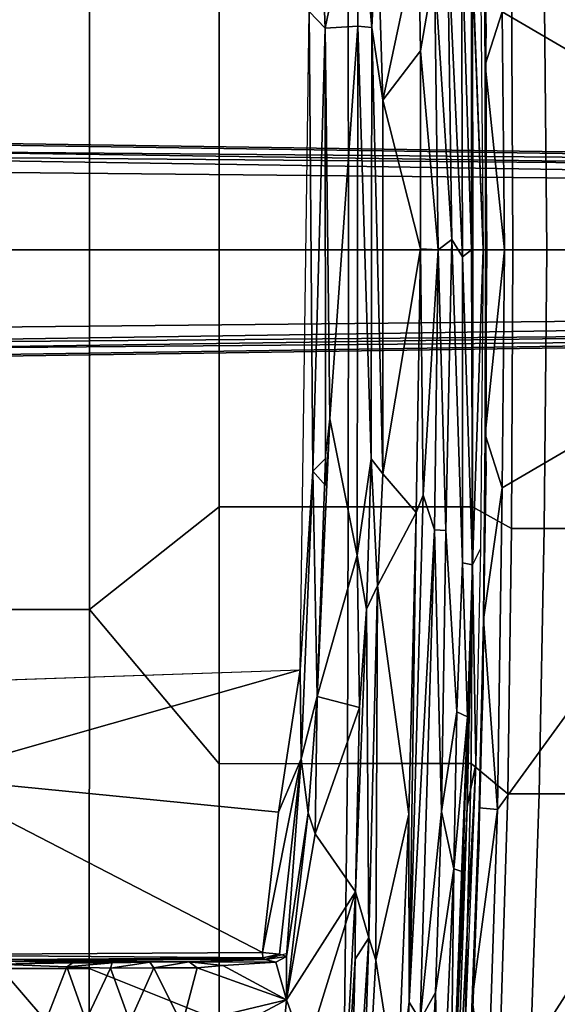
# Model space of a CAD drawing. Units: inches. Extents: x -12.8 to 13.9, y -13.8 to 13.8.
# Drawn here: x 8.1 to 11.1, y -4.2 to 1.3 of the extents above; entities that cross this region are included whole.
import ezdxf

# ---------------------------------------------------------------- set-up
doc = ezdxf.new("R2010")
doc.units = ezdxf.units.IN
doc.header["$MEASUREMENT"] = 0
for name, color, linetype in [('SEAT-BASE', 5, 'Continuous'), ('SEAT-FABRIC', 5, 'Continuous'), ('SEAT-FRAME', 5, 'Continuous')]:
    doc.layers.add(name, color=color, linetype=linetype)

msp = doc.modelspace()

# ---------------------------------------------------------------- linework, layer by layer
at = {"layer": 'SEAT-BASE'}
for points in [[(13.4346, 0.4967, 3.7114), (12.7445, 0.5224, 3.3006), (2.0553, 0.6808, 4.6526), (1.9478, 0.5962, 6.3614)], [(2.0411, 0.6712, 4.6016), (12.7303, 0.5128, 3.2497), (12.668, 0.472, 3.2079), (2.0309, 0.6242, 4.5552)], [(12.7303, 0.5128, 3.2497), (2.0411, 0.6712, 4.6016), (2.0553, 0.6808, 4.6526), (12.7445, 0.5224, 3.3006)], [(12.668, 0.472, 3.2079), (12.5451, 0.4252, 3.2151), (2.0285, 0.5872, 4.5405), (2.0309, 0.6242, 4.5552)], [(13.4346, 0.4967, 3.7114), (1.9478, 0.5962, 6.3614), (1.9631, 0.5638, 6.4342), (13.4406, 0.4657, 3.7894)], [(1.9631, 0.5638, 6.4342), (1.9685, 0.4912, 6.4698), (13.4609, 0.3762, 3.8188), (13.4406, 0.4657, 3.7894)], [(12.5451, 0.4252, 3.2151), (12.5451, -0.4302, 3.2151), (2.0285, -0.5872, 4.5405), (2.0285, 0.5872, 4.5405)], [(13.4609, 0.3762, 3.8188), (1.9685, 0.4912, 6.4698), (1.9685, 0, 6.4973), (13.4609, -0.0001, 3.8188)], [(1.9685, -0.4912, 6.4698), (13.4609, -0.3764, 3.8188), (13.4609, -0.0001, 3.8188), (1.9685, 0, 6.4973)], [(1.9685, -0.4912, 6.4698), (1.9631, -0.5638, 6.4342), (13.4406, -0.4657, 3.7894), (13.4609, -0.3764, 3.8188)], [(2.0309, -0.6242, 4.5552), (2.0285, -0.5872, 4.5405), (12.5451, -0.4302, 3.2151), (12.6714, -0.4718, 3.2069)], [(1.9631, -0.5638, 6.4342), (1.9478, -0.5962, 6.3614), (13.4249, -0.4982, 3.7114), (13.4406, -0.4657, 3.7894)], [(2.0309, -0.6242, 4.5552), (12.6714, -0.4718, 3.2069), (12.7303, -0.5128, 3.2497), (2.0411, -0.6712, 4.6016)], [(1.9478, -0.5962, 6.3614), (2.0553, -0.6808, 4.6526), (12.7445, -0.5224, 3.3006), (13.4249, -0.4982, 3.7114)], [(12.7445, -0.5224, 3.3006), (2.0553, -0.6808, 4.6526), (2.0411, -0.6712, 4.6016), (12.7303, -0.5128, 3.2497)]]:
    msp.add_3dface(points, dxfattribs=at)
at = {"layer": 'SEAT-FABRIC'}
for points in [[(10.7337, 3.12, 14.1228), (11.7107, 1.7753, 15.7806), (11.7241, 0.7634, 15.7313), (10.7609, 1.3271, 13.9408)], [(10.6561, 2.0609, 14.0501), (10.6561, 2.0609, 14.0501), (10.6713, 1.208, 14.5384), (10.6548, 2.4247, 14.6111)], [(10.7609, 1.3271, 13.9408), (10.7609, 1.3271, 13.9408), (10.6657, 1.0303, 13.9711), (10.6561, 2.0609, 14.0501)], [(10.6561, 2.0609, 14.0501), (10.6561, 2.0609, 14.0501), (10.6657, 1.0303, 13.9711), (10.6713, 1.208, 14.5384)], [(7.7264, 0, 18.2694), (8.4624, 0, 18.1973), (8.4617, 2.0052, 18.239), (7.7262, 2.0052, 18.3058)], [(8.4617, 2.0052, 18.239), (8.4624, 0, 18.1973), (9.1846, 0, 18.0446), (9.1845, 1.4334, 18.0711)], [(10.5972, 0, 17.5048), (10.8207, 0, 17.3695), (10.8123, 1.5531, 17.4157), (10.5958, 1.4334, 17.5391)], [(10.8123, 1.5531, 17.4157), (10.8207, 0, 17.3695), (11.0091, 0, 17.1868), (10.9936, 1.5529, 17.2392)], [(11.0091, 0, 17.1868), (11.2964, 0, 16.7655), (11.2757, 1.5536, 16.826), (10.9936, 1.5529, 17.2392)], [(9.1846, 0, 18.0446), (9.9035, 0, 17.8076), (9.9029, 1.4332, 17.8391), (9.1845, 1.4334, 18.0711)], [(9.9029, 1.4332, 17.8391), (9.9035, 0, 17.8076), (10.5972, 0, 17.5048), (10.5958, 1.4334, 17.5391)], [(10.6657, 1.0303, 13.9711), (10.6657, 1.0303, 13.9711), (10.7609, 1.3271, 13.9408), (10.7738, 0, 13.8899)], [(11.7241, 0.7634, 15.7313), (11.7273, 0, 15.7187), (10.7738, 0, 13.8899), (10.7609, 1.3271, 13.9408)], [(10.6713, 1.208, 14.5384), (10.6713, 1.208, 14.5384), (10.6657, 1.0303, 13.9711), (10.6754, 0, 14.4943)], [(10.7738, 0, 13.8899), (10.7738, 0, 13.8899), (10.6678, 0, 13.943), (10.6657, 1.0303, 13.9711)], [(10.6678, 0, 13.943), (10.6678, 0, 13.943), (10.6754, 0, 14.4943), (10.6657, 1.0303, 13.9711)], [(7.7262, -2.0052, 18.3058), (8.4617, -2.0052, 18.239), (8.4624, 0, 18.1973), (7.7264, 0, 18.2694)], [(9.1845, -1.4334, 18.0711), (9.1846, 0, 18.0446), (8.4624, 0, 18.1973), (8.4617, -2.0052, 18.239)], [(9.1845, -1.4334, 18.0711), (9.9029, -1.4332, 17.8391), (9.9035, 0, 17.8076), (9.1846, 0, 18.0446)], [(10.5958, -1.4334, 17.5391), (10.5972, 0, 17.5048), (9.9035, 0, 17.8076), (9.9029, -1.4332, 17.8391)], [(10.5958, -1.4334, 17.5391), (10.8123, -1.5531, 17.4157), (10.8207, 0, 17.3695), (10.5972, 0, 17.5048)], [(10.7738, 0, 13.8899), (10.7609, -1.3271, 13.9408), (10.6657, -1.0303, 13.9711)], [(10.6657, -1.0303, 13.9711), (10.6678, 0, 13.943), (10.7738, 0, 13.8899)], [(10.6657, -1.0303, 13.9711), (10.6754, 0, 14.4943), (10.6678, 0, 13.943)], [(10.6754, 0, 14.4943), (10.6657, -1.0303, 13.9711), (10.6713, -1.208, 14.5384)], [(10.7609, -1.3271, 13.9408), (10.7738, 0, 13.8899), (11.7273, 0, 15.7187), (11.7241, -0.7634, 15.7313)], [(10.9936, -1.5529, 17.2392), (11.0091, 0, 17.1868), (10.8207, 0, 17.3695), (10.8123, -1.5531, 17.4157)], [(10.9936, -1.5529, 17.2392), (11.2757, -1.5536, 16.826), (11.2964, 0, 16.7655), (11.0091, 0, 17.1868)], [(10.7609, -1.3271, 13.9408), (11.7241, -0.7634, 15.7313), (11.7107, -1.7753, 15.7806), (10.7337, -3.12, 14.1228)], [(10.6561, -2.0609, 14.0501), (10.6657, -1.0303, 13.9711), (10.7609, -1.3271, 13.9408)], [(10.6713, -1.208, 14.5384), (10.6657, -1.0303, 13.9711), (10.6561, -2.0609, 14.0501)], [(10.6548, -2.4247, 14.6111), (10.6713, -1.208, 14.5384), (10.6561, -2.0609, 14.0501)], [(10.6561, -2.0609, 14.0501), (10.7609, -1.3271, 13.9408), (10.7337, -3.12, 14.1228)], [(8.4617, -2.0052, 18.239), (8.4617, -2.0052, 18.239), (9.1842, -2.8656, 18.145), (9.1845, -1.4334, 18.0711)], [(9.9029, -1.4332, 17.8391), (9.1845, -1.4334, 18.0711), (9.1842, -2.8656, 18.145), (9.8996, -2.8647, 17.9226)], [(9.9029, -1.4332, 17.8391), (9.8996, -2.8647, 17.9226), (10.5887, -2.8645, 17.628), (10.5958, -1.4334, 17.5391)], [(10.8123, -1.5531, 17.4157), (10.5958, -1.4334, 17.5391), (10.5887, -2.8645, 17.628), (10.7927, -3.0328, 17.5217)], [(10.8123, -1.5531, 17.4157), (10.7927, -3.0328, 17.5217), (10.9667, -3.0331, 17.3604), (10.9936, -1.5529, 17.2392)], [(11.2757, -1.5536, 16.826), (10.9936, -1.5529, 17.2392), (10.9667, -3.0331, 17.3604), (11.2414, -3.0334, 16.9653)], [(10.6763, -4.8393, 14.375), (10.7337, -3.12, 14.1228), (11.7107, -1.7753, 15.7806), (11.6705, -3.2831, 15.9053)], [(8.4602, -4.0072, 18.3611), (8.4617, -2.0052, 18.239), (7.7262, -2.0052, 18.3058), (7.7256, -4.0072, 18.4197)], [(8.4602, -4.0072, 18.3611), (9.1838, -4.2968, 18.2569), (9.1842, -2.8656, 18.145), (8.4617, -2.0052, 18.239)], [(10.6548, -2.4247, 14.6111), (10.6561, -2.0609, 14.0501), (10.633, -3.1102, 14.1721)], [(10.633, -3.1102, 14.1721), (10.6561, -2.0609, 14.0501), (10.7337, -3.12, 14.1228)], [(10.633, -3.1102, 14.1721), (10.6331, -3.2939, 14.6952), (10.6548, -2.4247, 14.6111)], [(9.8816, -4.2948, 18.0503), (9.8996, -2.8647, 17.9226), (9.1842, -2.8656, 18.145), (9.1838, -4.2968, 18.2569)], [(9.8816, -4.2948, 18.0503), (10.5548, -4.2941, 17.7737), (10.5887, -2.8645, 17.628), (9.8996, -2.8647, 17.9226)], [(10.7496, -4.4178, 17.6816), (10.7927, -3.0328, 17.5217), (10.5887, -2.8645, 17.628), (10.5548, -4.2941, 17.7737)], [(10.7496, -4.4178, 17.6816), (10.9206, -4.417, 17.5296), (10.9667, -3.0331, 17.3604), (10.7927, -3.0328, 17.5217)], [(11.1939, -4.4174, 17.147), (11.2414, -3.0334, 16.9653), (10.9667, -3.0331, 17.3604), (10.9206, -4.417, 17.5296)], [(10.5939, -4.177, 14.3257), (10.633, -3.1102, 14.1721), (10.7337, -3.12, 14.1228)], [(10.5939, -4.177, 14.3257), (10.6331, -3.2939, 14.6952), (10.633, -3.1102, 14.1721)], [(10.6763, -4.8393, 14.375), (10.5939, -4.177, 14.3257), (10.7337, -3.12, 14.1228)], [(10.6763, -4.8393, 14.375), (11.6705, -3.2831, 15.9053), (11.6322, -4.2473, 16.0274), (10.6566, -5.274, 14.4509)], [(10.5939, -4.177, 14.3257), (10.5986, -4.2291, 14.8187), (10.6331, -3.2939, 14.6952)], [(7.7251, -6.017, 18.6039), (8.461, -6.0032, 18.5485), (8.4602, -4.0072, 18.3611), (7.7256, -4.0072, 18.4197)], [(9.1833, -5.7087, 18.3965), (9.1838, -4.2968, 18.2569), (8.4602, -4.0072, 18.3611), (8.461, -6.0032, 18.5485)], [(10.5939, -4.177, 14.3257), (10.5152, -6.201, 14.6719), (10.5367, -5.7209, 15.0564)], [(10.5939, -4.177, 14.3257), (10.6763, -4.8393, 14.375), (10.5152, -6.201, 14.6719)], [(10.5939, -4.177, 14.3257), (10.5367, -5.7209, 15.0564), (10.5986, -4.2291, 14.8187)]]:
    msp.add_3dface(points, dxfattribs=at)
at = {"layer": 'SEAT-FRAME'}
for points in [[(9.775, 1.236, 14.6219), (9.6844, 1.3293, 14.5392), (9.7219, 2.558, 14.6131)], [(9.775, 1.236, 14.6219), (9.7219, 2.558, 14.6131), (9.9571, 2.1153, 14.928)], [(9.957, 1.2468, 14.8978), (9.775, 1.236, 14.6219), (9.9571, 2.1153, 14.928)], [(10.0338, 1.2385, 14.9189), (9.957, 1.2468, 14.8978), (9.9571, 2.1153, 14.928)], [(10.0338, 1.2385, 14.9189), (9.9571, 2.1153, 14.928), (10.0106, 1.9877, 14.9386)], [(10.065, 1.8551, 14.9237), (10.0338, 1.2385, 14.9189), (10.0106, 1.9877, 14.9386)], [(10.0951, 0.8351, 14.8934), (10.0338, 1.2385, 14.9189), (10.065, 1.8551, 14.9237)], [(10.0951, 0.8351, 14.8934), (10.065, 1.8551, 14.9237), (10.2947, 1.7709, 14.7451)], [(10.0951, 0.8351, 14.8934), (10.2947, 1.7709, 14.7451), (10.3063, 1.109, 14.7217)], [(10.3063, 1.109, 14.7217), (10.2947, 1.7709, 14.7451), (10.3844, 1.5605, 14.5404)], [(10.5347, 1.7822, 14.423), (10.5398, -0.0396, 14.3434), (10.4559, 1.7481, 14.4559)], [(10.5347, 1.7822, 14.423), (10.5891, 1.7396, 14.4502), (10.5904, 0, 14.3602)], [(10.5347, 1.7822, 14.423), (10.5904, 0, 14.3602), (10.5398, -0.0396, 14.3434)], [(10.3844, 1.5605, 14.5404), (10.4559, 1.7481, 14.4559), (10.4806, 0.0573, 14.377)], [(10.5398, -0.0396, 14.3434), (10.4806, 0.0573, 14.377), (10.4559, 1.7481, 14.4559)], [(10.6545, 0, 14.4692), (10.5904, 0, 14.3602), (10.5891, 1.7396, 14.4502)], [(10.3844, 1.5605, 14.5404), (10.4032, 0, 14.501), (10.3063, 1.109, 14.7217)], [(10.4032, 0, 14.501), (10.3844, 1.5605, 14.5404), (10.4806, 0.0573, 14.377)], [(9.6349, -2.3417, 14.5335), (9.6844, 1.3293, 14.5392), (9.7063, -1.2341, 14.5524)], [(9.7063, -1.2341, 14.5524), (9.6844, 1.3293, 14.5392), (9.775, 1.236, 14.6219)], [(9.7759, -1.3143, 14.6201), (9.7063, -1.2341, 14.5524), (9.775, 1.236, 14.6219)], [(9.8009, -0.9424, 14.6733), (9.775, 1.236, 14.6219), (9.957, 1.2468, 14.8978)], [(9.7759, -1.3143, 14.6201), (9.775, 1.236, 14.6219), (9.8009, -0.9424, 14.6733)], [(9.9536, -1.7036, 14.9046), (9.8009, -0.9424, 14.6733), (9.957, 1.2468, 14.8978)], [(9.9536, -1.7036, 14.9046), (9.957, 1.2468, 14.8978), (10.0316, -1.1661, 14.9194)], [(9.957, 1.2468, 14.8978), (10.0338, 1.2385, 14.9189), (10.0316, -1.1661, 14.9194)], [(10.0316, -1.1661, 14.9194), (10.0338, 1.2385, 14.9189), (10.0951, -1.2497, 14.8934)], [(10.0338, 1.2385, 14.9189), (10.0951, 0.8351, 14.8934), (10.0951, -1.2497, 14.8934)], [(10.0951, 0.8351, 14.8934), (10.3063, 1.109, 14.7217), (10.3063, 0.0046, 14.7736)], [(10.4032, 0, 14.501), (10.3063, 0.0046, 14.7736), (10.3063, 1.109, 14.7217)], [(10.0951, 0.8351, 14.8934), (10.3063, 0.0046, 14.7736), (10.0951, -1.2497, 14.8934)], [(10.4806, 0.0573, 14.377), (10.4468, -1.564, 14.4541), (10.4032, 0, 14.501)], [(10.4806, 0.0573, 14.377), (10.5398, -0.0396, 14.3434), (10.5403, -1.7443, 14.422)], [(10.3063, 0.0046, 14.7736), (10.2821, -1.4646, 14.7426), (10.0951, -1.2497, 14.8934)], [(10.2821, -1.4646, 14.7426), (10.3063, 0.0046, 14.7736), (10.3208, -1.3671, 14.689)], [(10.3208, -1.3671, 14.689), (10.3063, 0.0046, 14.7736), (10.4032, 0, 14.501)], [(10.3844, -1.5605, 14.5404), (10.3208, -1.3671, 14.689), (10.4032, 0, 14.501)], [(10.4468, -1.564, 14.4541), (10.3844, -1.5605, 14.5404), (10.4032, 0, 14.501)], [(10.5398, -0.0396, 14.3434), (10.5904, 0, 14.3602), (10.5948, -1.7558, 14.4599)], [(10.5948, -1.7558, 14.4599), (10.5904, 0, 14.3602), (10.6545, 0, 14.4692)], [(10.6396, -1.6662, 14.5435), (10.5948, -1.7558, 14.4599), (10.6545, 0, 14.4692)], [(10.5948, -1.7558, 14.4599), (10.5403, -1.7443, 14.422), (10.5398, -0.0396, 14.3434)], [(9.7292, -2.4904, 14.6169), (9.8009, -0.9424, 14.6733), (9.9536, -1.7036, 14.9046)], [(9.7292, -2.4904, 14.6169), (9.7759, -1.163, 14.6201), (9.8009, -0.9424, 14.6733)], [(9.7292, -2.4904, 14.6169), (9.7063, -1.2341, 14.5524), (9.7759, -1.163, 14.6201)], [(10.0052, -2.0041, 14.9385), (9.9536, -1.7036, 14.9046), (10.0316, -1.1661, 14.9194)], [(10.0052, -2.0041, 14.9385), (10.0316, -1.1661, 14.9194), (10.0659, -1.873, 14.9241)], [(10.0659, -1.873, 14.9241), (10.0316, -1.1661, 14.9194), (10.0951, -1.2497, 14.8934)], [(9.6399, -2.8387, 14.5484), (9.6349, -2.3417, 14.5335), (9.7063, -1.2341, 14.5524)], [(9.7063, -1.2341, 14.5524), (9.7292, -2.4904, 14.6169), (9.6399, -2.8387, 14.5484)], [(10.2821, -1.4646, 14.7426), (10.0659, -1.873, 14.9241), (10.0951, -1.2497, 14.8934)], [(10.2417, -4.1938, 14.951), (10.3208, -1.3671, 14.689), (10.3844, -1.5605, 14.5404)], [(10.3208, -1.3671, 14.689), (10.2417, -4.1938, 14.951), (10.2821, -1.4646, 14.7426)], [(10.2821, -1.4646, 14.7426), (10.2403, -3.1472, 14.8856), (10.0659, -1.873, 14.9241)], [(10.2821, -1.4646, 14.7426), (10.2417, -4.1938, 14.951), (10.2403, -3.1472, 14.8856)], [(10.3037, -4.295, 14.8111), (10.2417, -4.1938, 14.951), (10.3844, -1.5605, 14.5404)], [(10.3037, -4.295, 14.8111), (10.3844, -1.5605, 14.5404), (10.4218, -3.1309, 14.5733)], [(10.3844, -1.5605, 14.5404), (10.4468, -1.564, 14.4541), (10.4218, -3.1309, 14.5733)], [(10.4468, -1.564, 14.4541), (10.508, -2.5762, 14.4812), (10.4218, -3.1309, 14.5733)], [(10.6396, -1.6662, 14.5435), (10.6129, -2.8649, 14.6369), (10.5948, -1.7558, 14.4599)], [(9.9536, -1.7036, 14.9046), (9.9648, -2.5508, 14.9652), (9.7292, -2.4904, 14.6169)], [(9.9536, -1.7036, 14.9046), (10.0052, -2.0041, 14.9385), (9.9648, -2.5508, 14.9652)], [(10.5403, -1.7443, 14.422), (10.567, -2.6031, 14.5102), (10.508, -2.5762, 14.4812)], [(10.5948, -1.7558, 14.4599), (10.567, -2.6031, 14.5102), (10.5403, -1.7443, 14.422)], [(10.6129, -2.8649, 14.6369), (10.566, -3.1053, 14.58), (10.5948, -1.7558, 14.4599)], [(10.566, -3.1053, 14.58), (10.567, -2.6031, 14.5102), (10.5948, -1.7558, 14.4599)], [(10.0052, -2.0041, 14.9385), (10.0659, -1.873, 14.9241), (10.0169, -3.8362, 15.0828)], [(10.0558, -3.96, 15.0796), (10.0169, -3.8362, 15.0828), (10.0659, -1.873, 14.9241)], [(10.0558, -3.96, 15.0796), (10.0659, -1.873, 14.9241), (10.2403, -3.1472, 14.8856)], [(9.9427, -3.58, 15.0458), (10.0052, -2.0041, 14.9385), (10.0169, -3.8362, 15.0828)], [(10.0052, -2.0041, 14.9385), (9.9427, -3.58, 15.0458), (9.9648, -2.5508, 14.9652)], [(-3.4446, -2.7853, 14.477), (9.6349, -2.3417, 14.5335), (7.5345, -2.9407, 14.5129)], [(7.5345, -2.9407, 14.5129), (9.6349, -2.3417, 14.5335), (9.5142, -3.1353, 14.519)], [(9.6349, -2.3417, 14.5335), (9.6399, -2.8387, 14.5484), (9.5142, -3.1353, 14.519)], [(9.6791, -3.1385, 14.6088), (9.6399, -2.8387, 14.5484), (9.7292, -2.4904, 14.6169)], [(9.7181, -3.2568, 14.6839), (9.6791, -3.1385, 14.6088), (9.7292, -2.4904, 14.6169)], [(9.7292, -2.4904, 14.6169), (9.7181, -3.2568, 14.6839), (9.6791, -3.1385, 14.6088)], [(9.9648, -2.5508, 14.9652), (9.7181, -3.2568, 14.6839), (9.7292, -2.4904, 14.6169)], [(9.9648, -2.5508, 14.9652), (9.9427, -3.58, 15.0458), (9.7181, -3.2568, 14.6839)], [(10.4904, -3.451, 14.5735), (10.4218, -3.1309, 14.5733), (10.508, -2.5762, 14.4812)], [(10.4904, -3.451, 14.5735), (10.508, -2.5762, 14.4812), (10.567, -2.6031, 14.5102)], [(10.567, -2.6031, 14.5102), (10.566, -3.1053, 14.58), (10.4712, -5.1764, 14.8589)], [(10.5416, -3.467, 14.6038), (10.567, -2.6031, 14.5102), (10.4712, -5.1764, 14.8589)], [(10.5416, -3.467, 14.6038), (10.4904, -3.451, 14.5735), (10.567, -2.6031, 14.5102)], [(9.6399, -2.8387, 14.5484), (9.4254, -3.9183, 14.512), (9.5142, -3.1353, 14.519)], [(9.4254, -3.9183, 14.512), (9.6399, -2.8387, 14.5484), (9.5194, -3.9266, 14.5334)], [(9.5194, -3.9266, 14.5334), (9.6399, -2.8387, 14.5484), (9.559, -3.9406, 14.5624)], [(9.6791, -3.1385, 14.6088), (9.559, -3.9406, 14.5624), (9.6399, -2.8387, 14.5484)], [(10.5222, -5.1145, 14.9508), (10.4967, -5.1455, 14.9048), (10.6129, -2.8649, 14.6369)], [(10.6129, -2.8649, 14.6369), (10.4967, -5.1455, 14.9048), (10.566, -3.1053, 14.58)], [(7.5345, -2.9407, 14.5129), (9.4247, -3.9183, 14.5118), (7.2749, -3.9299, 14.5014)], [(9.5142, -3.1353, 14.519), (9.4247, -3.9183, 14.5118), (7.5345, -2.9407, 14.5129)], [(10.4967, -5.1455, 14.9048), (10.4712, -5.1764, 14.8589), (10.566, -3.1053, 14.58)], [(9.6791, -3.1385, 14.6088), (9.5591, -4.1817, 14.6062), (9.559, -3.9406, 14.5624)], [(9.7181, -3.2568, 14.6839), (9.5591, -4.1817, 14.6062), (9.6791, -3.1385, 14.6088)], [(9.5591, -4.1817, 14.6062), (9.6791, -3.1385, 14.6088), (9.7181, -3.2568, 14.6839)], [(10.2403, -3.1472, 14.8856), (10.1755, -4.7186, 15.0704), (10.0558, -3.96, 15.0796)], [(10.2403, -3.1472, 14.8856), (10.2417, -4.1938, 14.951), (10.1755, -4.7186, 15.0704)], [(10.3037, -4.295, 14.8111), (10.4218, -3.1309, 14.5733), (10.3899, -4.1409, 14.6947)], [(10.3899, -4.1409, 14.6947), (10.4218, -3.1309, 14.5733), (10.4904, -3.451, 14.5735)], [(9.5591, -4.1817, 14.6062), (9.7181, -3.2568, 14.6839), (9.9427, -3.58, 15.0458)], [(10.4126, -5.2187, 14.8321), (10.3899, -4.1409, 14.6947), (10.4904, -3.451, 14.5735)], [(10.4126, -5.2187, 14.8321), (10.4904, -3.451, 14.5735), (10.4712, -5.1764, 14.8589)], [(10.4712, -5.1764, 14.8589), (10.4904, -3.451, 14.5735), (10.5416, -3.467, 14.6038)], [(9.5591, -4.1817, 14.6062), (9.9427, -3.58, 15.0458), (9.6663, -4.4741, 14.8225)], [(9.8327, -5.7001, 15.3199), (9.6663, -4.4741, 14.8225), (9.9427, -3.58, 15.0458)], [(9.9427, -3.58, 15.0458), (9.941, -3.9544, 15.0913), (9.8327, -5.7001, 15.3199)], [(9.941, -3.9544, 15.0913), (9.9427, -3.58, 15.0458), (10.0169, -3.8362, 15.0828)], [(10.0169, -3.8362, 15.0828), (9.8977, -5.7535, 15.3532), (9.941, -3.9544, 15.0913)], [(10.0169, -3.8362, 15.0828), (9.9585, -5.7306, 15.3318), (9.8977, -5.7535, 15.3532)], [(10.0558, -3.96, 15.0796), (9.9585, -5.7306, 15.3318), (10.0169, -3.8362, 15.0828)], [(9.4275, -3.9469, 14.5022), (7.2749, -3.9299, 14.5014), (9.4247, -3.9183, 14.5118)], [(9.4275, -3.9469, 14.5022), (7.9965, -3.9567, 14.4734), (7.2749, -3.9299, 14.5014)], [(9.4275, -3.9469, 14.5022), (9.4401, -3.9573, 14.4737), (7.9965, -3.9567, 14.4734)], [(9.5194, -3.9266, 14.5334), (9.4275, -3.9469, 14.5022), (9.4247, -3.9183, 14.5118)], [(9.5194, -3.9266, 14.5334), (9.4401, -3.9573, 14.4737), (9.4275, -3.9469, 14.5022)], [(9.5567, -3.9236, 14.5667), (9.559, -3.9406, 14.5624), (9.4401, -3.9573, 14.4737)], [(9.559, -3.9406, 14.5624), (9.4994, -3.9705, 14.4897), (9.4401, -3.9573, 14.4737)], [(9.5591, -4.1817, 14.6062), (9.4994, -3.9705, 14.4897), (9.559, -3.9406, 14.5624)], [(0.9356, -4.4314, 13.6678), (2.5144, -3.9557, 13.6723), (8.2183, -4.2981, 13.6918)], [(8.2183, -4.2981, 13.6918), (2.5144, -3.9557, 13.6723), (7.9454, -3.9825, 13.6962)], [(8.3694, -3.975, 13.7169), (7.9454, -3.9825, 13.6962), (7.9666, -3.9658, 13.8557)], [(8.335, -3.9983, 13.6975), (7.9454, -3.9825, 13.6962), (8.3694, -3.975, 13.7169)], [(7.9454, -3.9825, 13.6962), (8.335, -3.9983, 13.6975), (8.2183, -4.2981, 13.6918)], [(7.9666, -3.9658, 13.8557), (7.9965, -3.9567, 14.4734), (8.7981, -3.972, 13.8378)], [(7.9965, -3.9567, 14.4734), (9.4401, -3.9573, 14.4737), (9.0173, -3.9689, 13.9812)], [(7.9965, -3.9567, 14.4734), (9.0173, -3.9689, 13.9812), (8.7981, -3.972, 13.8378)], [(8.335, -3.9983, 13.6975), (8.4409, -4.2965, 13.7154), (8.2183, -4.2981, 13.6918)], [(8.5872, -3.9747, 13.7549), (8.5782, -4.0056, 13.7334), (8.335, -3.9983, 13.6975)], [(8.335, -3.9983, 13.6975), (8.3694, -3.975, 13.7169), (8.5872, -3.9747, 13.7549)], [(8.335, -3.9983, 13.6975), (8.5782, -4.0056, 13.7334), (8.4409, -4.2965, 13.7154)], [(8.6865, -4.3029, 13.7882), (8.4409, -4.2965, 13.7154), (8.5782, -4.0056, 13.7334)], [(8.7981, -3.972, 13.8378), (8.5782, -4.0056, 13.7334), (8.5872, -3.9747, 13.7549)], [(8.5782, -4.0056, 13.7334), (8.7981, -3.972, 13.8378), (8.82, -4.0031, 13.8275)], [(8.6865, -4.3029, 13.7882), (8.5782, -4.0056, 13.7334), (8.82, -4.0031, 13.8275)], [(8.9777, -4.3209, 13.9705), (8.6865, -4.3029, 13.7882), (8.82, -4.0031, 13.8275)], [(9.0173, -3.9689, 13.9812), (8.82, -4.0031, 13.8275), (8.7981, -3.972, 13.8378)], [(8.82, -4.0031, 13.8275), (9.0173, -3.9689, 13.9812), (9.0619, -4.0024, 13.993)], [(8.82, -4.0031, 13.8275), (9.0619, -4.0024, 13.993), (8.9777, -4.3209, 13.9705)], [(9.0619, -4.0024, 13.993), (9.5591, -4.1817, 14.6062), (8.9777, -4.3209, 13.9705)], [(9.0173, -3.9689, 13.9812), (9.4401, -3.9573, 14.4737), (9.4994, -3.9705, 14.4897)], [(9.2047, -3.99, 14.13), (9.0173, -3.9689, 13.9812), (9.4994, -3.9705, 14.4897)], [(9.2047, -3.99, 14.13), (9.0619, -4.0024, 13.993), (9.0173, -3.9689, 13.9812)], [(9.5591, -4.1817, 14.6062), (9.0619, -4.0024, 13.993), (9.2047, -3.99, 14.13)], [(9.5591, -4.1817, 14.6062), (9.2047, -3.99, 14.13), (9.4994, -3.9705, 14.4897)], [(9.8327, -5.7001, 15.3199), (9.941, -3.9544, 15.0913), (9.8977, -5.7535, 15.3532)], [(10.0558, -3.96, 15.0796), (10.1755, -4.7186, 15.0704), (9.9585, -5.7306, 15.3318)], [(10.3899, -4.1409, 14.6947), (10.3406, -5.136, 14.8502), (10.3037, -4.295, 14.8111)], [(10.4126, -5.2187, 14.8321), (10.3406, -5.136, 14.8502), (10.3899, -4.1409, 14.6947)], [(9.2439, -4.3496, 14.2404), (8.9777, -4.3209, 13.9705), (9.5591, -4.1817, 14.6062)], [(9.5591, -4.1817, 14.6062), (9.5357, -4.4504, 14.6439), (9.2439, -4.3496, 14.2404)], [(9.6663, -4.4741, 14.8225), (9.5357, -4.4504, 14.6439), (9.5591, -4.1817, 14.6062)], [(10.2417, -4.1938, 14.951), (10.3037, -4.295, 14.8111), (10.1448, -6.0798, 15.2389)], [(10.1755, -4.7186, 15.0704), (10.2417, -4.1938, 14.951), (10.1448, -6.0798, 15.2389)]]:
    msp.add_3dface(points, dxfattribs=at)
for points, invisible_edges in [([(-3.4391, 2.4803, 14.4791), (-3.4446, -2.7853, 14.477), (9.6349, -2.3417, 14.5335)], 12), ([(9.6349, -2.3417, 14.5335), (9.6844, 1.3293, 14.5392), (-3.4391, 2.4803, 14.4791)], 12), ([(10.6396, 1.6662, 14.5435), (10.6545, 0, 14.4692), (10.5891, 1.7396, 14.4502)], 12), ([(10.4806, 0.0573, 14.377), (10.5403, -1.7443, 14.422), (10.4468, -1.564, 14.4541)], 2), ([(10.508, -2.5762, 14.4812), (10.4468, -1.564, 14.4541), (10.5403, -1.7443, 14.422)], 2), ([(7.9666, -3.9658, 13.8557), (8.7981, -3.972, 13.8378), (8.5872, -3.9747, 13.7549)], 12), ([(7.9666, -3.9658, 13.8557), (8.5872, -3.9747, 13.7549), (8.3694, -3.975, 13.7169)], 1)]:
    msp.add_3dface(points, dxfattribs=dict(at, invisible_edges=invisible_edges))

doc.saveas('drawing.dxf')
